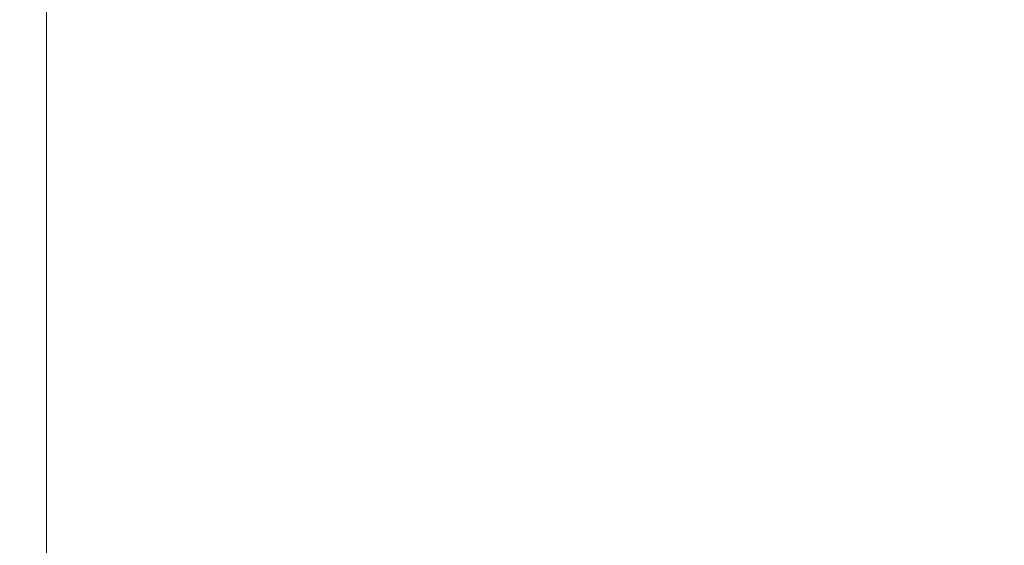
# Model space of a CAD drawing. Extents: x -600 to 600, y -70 to 40.
# Drawn here: x 472 to 485, y -61 to -55 of the extents above; entities that cross this region are included whole.
import ezdxf

# ---------------------------------------------------------------- set-up
doc = ezdxf.new("R2010")
doc.units = 0
doc.header["$LTSCALE"] = 500
doc.header["$MEASUREMENT"] = 0
doc.layers.add('NOVOTERM_CHROM_MAT', color=7, linetype='Continuous')

msp = doc.modelspace()

# ---------------------------------------------------------------- linework, layer by layer
at = {"layer": 'NOVOTERM_CHROM_MAT', "lineweight": 0}
for points, invisible_edges in [([(472.111, -54.868, 1058.91), (472.111, -53.93, 1058.91), (472.076, -53.929, 1057.88), (472.076, -54.866, 1057.88)], 15), ([(472.076, -54.866, 1057.88), (472.076, -53.929, 1057.88), (472.076, -53.929, 1056.2), (472.076, -54.866, 1056.2)], 15), ([(472.076, -54.866, 1047.77), (472.076, -54.866, 1050.72), (472.076, -53.929, 1050.72), (472.076, -53.929, 1047.77)], 15), ([(472.076, -54.866, 1045.23), (472.076, -54.866, 1047.77), (472.076, -53.929, 1047.77), (472.076, -53.929, 1045.23)], 15), ([(472.076, -54.866, 1053.67), (472.076, -54.866, 1056.2), (472.076, -53.929, 1056.2), (472.076, -53.929, 1053.67)], 15), ([(472.076, -54.866, 1050.72), (472.076, -54.866, 1053.67), (472.076, -53.929, 1053.67), (472.076, -53.929, 1050.72)], 15), ([(472.076, -54.866, 1041.36), (472.076, -54.866, 1042.34), (472.079, -53.929, 1042.34), (472.087, -53.93, 1041.37)], 15), ([(472.076, -54.866, 1043.52), (472.076, -54.866, 1045.23), (472.076, -53.929, 1045.23), (472.076, -53.929, 1043.52)], 15), ([(472.076, -54.866, 1042.34), (472.076, -54.866, 1043.52), (472.076, -53.929, 1043.52), (472.079, -53.929, 1042.34)], 15), ([(472.076, -54.866, 844.116), (472.076, -54.866, 845.802), (472.076, -53.929, 845.802), (472.076, -53.929, 844.116)], 15), ([(472.111, -54.868, 843.087), (472.076, -54.866, 844.116), (472.076, -53.929, 844.116), (472.111, -53.93, 843.087)], 15), ([(472.076, -54.866, 856.772), (472.076, -53.929, 856.772), (472.076, -53.929, 854.232), (472.076, -54.866, 854.232)], 15), ([(472.076, -54.866, 854.232), (472.076, -53.929, 854.232), (472.076, -53.929, 851.279), (472.076, -54.866, 851.279)], 15), ([(472.076, -54.866, 851.279), (472.076, -53.929, 851.279), (472.076, -53.929, 848.329), (472.076, -54.866, 848.329)], 15), ([(472.076, -54.866, 848.329), (472.076, -53.929, 848.329), (472.076, -53.929, 845.802), (472.076, -54.866, 845.802)], 15), ([(472.076, -54.866, 860.638), (472.087, -53.93, 860.632), (472.079, -53.929, 859.663), (472.076, -54.866, 859.665)], 15), ([(472.076, -54.866, 859.665), (472.079, -53.929, 859.663), (472.076, -53.929, 858.479), (472.076, -54.866, 858.479)], 15), ([(472.076, -54.866, 858.479), (472.076, -53.929, 858.479), (472.076, -53.929, 856.772), (472.076, -54.866, 856.772)], 15), ([(472.076, -54.866, 1040.29), (472.076, -54.866, 1041.36), (472.087, -53.93, 1041.37), (472.097, -53.936, 1040.29)], 15), ([(472.076, -54.866, 861.709), (472.097, -53.936, 861.705), (472.087, -53.93, 860.632), (472.076, -54.866, 860.638)], 15), ([(472.214, -54.873, 1059.47), (472.214, -53.933, 1059.47), (472.111, -53.93, 1058.91), (472.111, -54.868, 1058.91)], 15), ([(472.214, -54.873, 842.531), (472.111, -54.868, 843.087), (472.111, -53.93, 843.087), (472.214, -53.933, 842.531)], 15), ([(472.076, -54.866, 1038.81), (472.076, -54.866, 1040.29), (472.097, -53.936, 1040.29), (472.104, -53.952, 1038.8)], 15), ([(472.076, -54.866, 863.19), (472.104, -53.952, 863.203), (472.097, -53.936, 861.705), (472.076, -54.866, 861.709)], 15), ([(472.076, -54.866, 1035.87), (472.076, -54.866, 1038.81), (472.104, -53.952, 1038.8), (472.109, -53.968, 1035.84)], 15), ([(472.076, -54.866, 866.126), (472.109, -53.968, 866.157), (472.104, -53.952, 863.203), (472.076, -54.866, 863.19)], 15), ([(472.076, -54.866, 1030.44), (472.076, -54.866, 1035.87), (472.109, -53.968, 1035.84), (472.111, -53.973, 1030.4)], 15), ([(472.076, -54.866, 871.565), (472.111, -53.973, 871.6), (472.109, -53.968, 866.157), (472.076, -54.866, 866.126)], 15), ([(472.076, -54.866, 1021.45), (472.111, -53.973, 1021.41), (472.111, -53.973, 1007.83), (472.076, -54.866, 1007.86)], 15), ([(472.076, -54.866, 1007.86), (472.111, -53.973, 1007.83), (472.111, -53.973, 990.803), (472.076, -54.866, 990.821)], 15), ([(472.076, -54.866, 990.821), (472.111, -53.973, 990.803), (472.111, -53.973, 971.476), (472.076, -54.866, 971.485)], 15), ([(472.076, -54.866, 971.485), (472.111, -53.973, 971.476), (472.111, -53.973, 951), (472.076, -54.866, 951)], 15), ([(472.076, -54.866, 1021.45), (472.076, -54.866, 1030.44), (472.111, -53.973, 1030.4), (472.111, -53.973, 1021.41)], 15), ([(472.076, -54.866, 894.143), (472.076, -54.866, 911.179), (472.111, -53.973, 911.197), (472.111, -53.973, 894.168)], 15), ([(472.076, -54.866, 880.555), (472.076, -54.866, 894.143), (472.111, -53.973, 894.168), (472.111, -53.973, 880.586)], 15), ([(472.076, -54.866, 930.515), (472.076, -54.866, 951), (472.111, -53.973, 951), (472.111, -53.973, 930.524)], 15), ([(472.076, -54.866, 911.179), (472.076, -54.866, 930.515), (472.111, -53.973, 930.524), (472.111, -53.973, 911.197)], 15), ([(472.076, -54.866, 880.555), (472.111, -53.973, 880.586), (472.111, -53.973, 871.6), (472.076, -54.866, 871.565)], 15), ([(472.421, -54.884, 1059.73), (472.421, -53.94, 1059.73), (472.214, -53.933, 1059.47), (472.214, -54.873, 1059.47)], 14), ([(472.421, -54.884, 842.266), (472.214, -54.873, 842.531), (472.214, -53.933, 842.531), (472.421, -53.94, 842.266)], 7), ([(472.766, -53.951, 1059.89), (472.421, -53.94, 1059.73), (472.421, -54.884, 1059.73), (472.766, -54.902, 1059.89)], 15), ([(472.766, -53.951, 842.106), (472.766, -54.902, 842.106), (472.421, -54.884, 842.266), (472.421, -53.94, 842.266)], 15), ([(473.246, -53.966, 1059.97), (472.766, -53.951, 1059.89), (472.766, -54.902, 1059.89), (473.246, -54.927, 1059.97)], 15), ([(473.246, -53.966, 842.027), (473.246, -54.927, 842.027), (472.766, -54.902, 842.106), (472.766, -53.951, 842.106)], 15), ([(473.856, -53.986, 1060), (473.246, -53.966, 1059.97), (473.246, -54.927, 1059.97), (473.856, -54.96, 1060)], 15), ([(473.856, -53.986, 842), (473.856, -54.96, 842), (473.246, -54.927, 842.027), (473.246, -53.966, 842.027)], 15), ([(474.594, -54.009, 1060), (473.856, -53.986, 1060), (473.856, -54.96, 1060), (474.594, -54.998, 1060)], 15), ([(474.594, -54.009, 842), (474.594, -54.998, 842), (473.856, -54.96, 842), (473.856, -53.986, 842)], 15), ([(475.456, -54.036, 1060), (474.594, -54.009, 1060), (474.594, -54.998, 1060), (475.456, -55.043, 1060)], 15), ([(475.456, -54.036, 842), (475.456, -55.043, 842), (474.594, -54.998, 842), (474.594, -54.009, 842)], 15), ([(476.441, -54.067, 1060), (475.456, -54.036, 1060), (475.456, -55.043, 1060), (476.441, -55.094, 1060)], 15), ([(476.441, -54.067, 842), (476.441, -55.094, 842), (475.456, -55.043, 842), (475.456, -54.036, 842)], 15), ([(477.547, -54.099, 1060), (476.441, -54.067, 1060), (476.441, -55.094, 1060), (477.547, -55.147, 1060)], 15), ([(477.547, -54.099, 842), (477.547, -55.147, 842), (476.441, -55.094, 842), (476.441, -54.067, 842)], 15), ([(478.774, -54.133, 1060), (477.547, -54.099, 1060), (477.547, -55.147, 1060), (478.774, -55.202, 1060)], 15), ([(478.774, -54.133, 842), (478.774, -55.202, 842), (477.547, -55.147, 842), (477.547, -54.099, 842)], 15), ([(480.12, -55.258, 1060), (480.12, -54.167, 1060), (478.774, -54.133, 1060), (478.774, -55.202, 1060)], 15), ([(480.12, -55.258, 842), (478.774, -55.202, 842), (478.774, -54.133, 842), (480.12, -54.167, 842)], 15), ([(481.556, -55.307, 1060), (481.556, -54.196, 1060), (480.12, -54.167, 1060), (480.12, -55.258, 1060)], 15), ([(481.556, -55.307, 842), (480.12, -55.258, 842), (480.12, -54.167, 842), (481.556, -54.196, 842)], 15), ([(483.051, -55.342, 1060), (483.051, -54.217, 1060), (481.556, -54.196, 1060), (481.556, -55.307, 1060)], 15), ([(483.051, -55.342, 842), (481.556, -55.307, 842), (481.556, -54.196, 842), (483.051, -54.217, 842)], 15), ([(484.576, -55.356, 1060), (484.576, -54.226, 1060), (483.051, -54.217, 1060), (483.051, -55.342, 1060)], 15), ([(484.576, -55.356, 842), (483.051, -55.342, 842), (483.051, -54.217, 842), (484.576, -54.226, 842)], 15), ([(486.101, -55.342, 1060), (486.101, -54.217, 1060), (484.576, -54.226, 1060), (484.576, -55.356, 1060)], 15), ([(486.101, -55.342, 842), (484.576, -55.356, 842), (484.576, -54.226, 842), (486.101, -54.217, 842)], 15), ([(472.111, -56.115, 1058.91), (472.111, -54.868, 1058.91), (472.076, -54.866, 1057.88), (472.076, -56.112, 1057.88)], 15), ([(472.076, -56.112, 1057.88), (472.076, -54.866, 1057.88), (472.076, -54.866, 1056.2), (472.076, -56.112, 1056.2)], 15), ([(472.076, -56.112, 1045.23), (472.076, -56.112, 1047.77), (472.076, -54.866, 1047.77), (472.076, -54.866, 1045.23)], 15), ([(472.076, -56.112, 1047.77), (472.076, -56.112, 1050.72), (472.076, -54.866, 1050.72), (472.076, -54.866, 1047.77)], 15), ([(472.076, -56.112, 1050.72), (472.076, -56.112, 1053.67), (472.076, -54.866, 1053.67), (472.076, -54.866, 1050.72)], 15), ([(472.076, -56.112, 1053.67), (472.076, -56.112, 1056.2), (472.076, -54.866, 1056.2), (472.076, -54.866, 1053.67)], 15), ([(472.076, -56.112, 1040.29), (472.076, -56.112, 1041.36), (472.076, -54.866, 1041.36), (472.076, -54.866, 1040.29)], 15), ([(472.076, -56.112, 1041.36), (472.076, -56.112, 1042.34), (472.076, -54.866, 1042.34), (472.076, -54.866, 1041.36)], 15), ([(472.076, -56.112, 1042.34), (472.076, -56.112, 1043.52), (472.076, -54.866, 1043.52), (472.076, -54.866, 1042.34)], 15), ([(472.076, -56.112, 1043.52), (472.076, -56.112, 1045.23), (472.076, -54.866, 1045.23), (472.076, -54.866, 1043.52)], 15), ([(472.076, -56.112, 1021.45), (472.076, -54.866, 1021.45), (472.076, -54.866, 1007.86), (472.076, -56.112, 1007.86)], 15), ([(472.076, -56.112, 1007.86), (472.076, -54.866, 1007.86), (472.076, -54.866, 990.821), (472.076, -56.112, 990.821)], 15), ([(472.076, -56.112, 990.821), (472.076, -54.866, 990.821), (472.076, -54.866, 971.485), (472.076, -56.112, 971.485)], 15), ([(472.076, -56.112, 971.485), (472.076, -54.866, 971.485), (472.076, -54.866, 951), (472.076, -56.112, 951)], 15), ([(472.076, -56.112, 1021.45), (472.076, -56.112, 1030.44), (472.076, -54.866, 1030.44), (472.076, -54.866, 1021.45)], 15), ([(472.076, -56.112, 1030.44), (472.076, -56.112, 1035.87), (472.076, -54.866, 1035.87), (472.076, -54.866, 1030.44)], 15), ([(472.076, -56.112, 1035.87), (472.076, -56.112, 1038.81), (472.076, -54.866, 1038.81), (472.076, -54.866, 1035.87)], 15), ([(472.076, -56.112, 1038.81), (472.076, -56.112, 1040.29), (472.076, -54.866, 1040.29), (472.076, -54.866, 1038.81)], 15), ([(472.111, -56.115, 843.087), (472.076, -56.112, 844.116), (472.076, -54.866, 844.116), (472.111, -54.868, 843.087)], 15), ([(472.076, -56.112, 844.116), (472.076, -56.112, 845.802), (472.076, -54.866, 845.802), (472.076, -54.866, 844.116)], 15), ([(472.076, -56.112, 856.772), (472.076, -54.866, 856.772), (472.076, -54.866, 854.232), (472.076, -56.112, 854.232)], 15), ([(472.076, -56.112, 854.232), (472.076, -54.866, 854.232), (472.076, -54.866, 851.279), (472.076, -56.112, 851.279)], 15), ([(472.076, -56.112, 851.279), (472.076, -54.866, 851.279), (472.076, -54.866, 848.329), (472.076, -56.112, 848.329)], 15), ([(472.076, -56.112, 848.329), (472.076, -54.866, 848.329), (472.076, -54.866, 845.802), (472.076, -56.112, 845.802)], 15), ([(472.076, -56.112, 861.709), (472.076, -54.866, 861.709), (472.076, -54.866, 860.638), (472.076, -56.112, 860.638)], 15), ([(472.076, -56.112, 860.638), (472.076, -54.866, 860.638), (472.076, -54.866, 859.665), (472.076, -56.112, 859.665)], 15), ([(472.076, -56.112, 859.665), (472.076, -54.866, 859.665), (472.076, -54.866, 858.479), (472.076, -56.112, 858.479)], 15), ([(472.076, -56.112, 858.479), (472.076, -54.866, 858.479), (472.076, -54.866, 856.772), (472.076, -56.112, 856.772)], 15), ([(472.076, -56.112, 880.555), (472.076, -56.112, 894.143), (472.076, -54.866, 894.143), (472.076, -54.866, 880.555)], 15), ([(472.076, -56.112, 894.143), (472.076, -56.112, 911.179), (472.076, -54.866, 911.179), (472.076, -54.866, 894.143)], 15), ([(472.076, -56.112, 911.179), (472.076, -56.112, 930.515), (472.076, -54.866, 930.515), (472.076, -54.866, 911.179)], 15), ([(472.076, -56.112, 930.515), (472.076, -56.112, 951), (472.076, -54.866, 951), (472.076, -54.866, 930.515)], 15), ([(472.076, -56.112, 880.555), (472.076, -54.866, 880.555), (472.076, -54.866, 871.565), (472.076, -56.112, 871.565)], 15), ([(472.076, -56.112, 871.565), (472.076, -54.866, 871.565), (472.076, -54.866, 866.126), (472.076, -56.112, 866.126)], 15), ([(472.076, -56.112, 866.126), (472.076, -54.866, 866.126), (472.076, -54.866, 863.19), (472.076, -56.112, 863.19)], 15), ([(472.076, -56.112, 863.19), (472.076, -54.866, 863.19), (472.076, -54.866, 861.709), (472.076, -56.112, 861.709)], 15), ([(472.214, -56.123, 1059.47), (472.214, -54.873, 1059.47), (472.111, -54.868, 1058.91), (472.111, -56.115, 1058.91)], 15), ([(472.214, -56.123, 842.531), (472.111, -56.115, 843.087), (472.111, -54.868, 843.087), (472.214, -54.873, 842.531)], 15), ([(472.421, -56.14, 1059.73), (472.421, -54.884, 1059.73), (472.214, -54.873, 1059.47), (472.214, -56.123, 1059.47)], 14), ([(472.421, -56.14, 842.266), (472.214, -56.123, 842.531), (472.214, -54.873, 842.531), (472.421, -54.884, 842.266)], 7), ([(472.766, -54.902, 1059.89), (472.421, -54.884, 1059.73), (472.421, -56.14, 1059.73), (472.766, -56.168, 1059.89)], 15), ([(472.766, -54.902, 842.106), (472.766, -56.168, 842.106), (472.421, -56.14, 842.266), (472.421, -54.884, 842.266)], 15), ([(473.246, -54.927, 1059.97), (472.766, -54.902, 1059.89), (472.766, -56.168, 1059.89), (473.246, -56.207, 1059.97)], 15), ([(473.246, -54.927, 842.027), (473.246, -56.207, 842.027), (472.766, -56.168, 842.106), (472.766, -54.902, 842.106)], 15), ([(473.856, -54.96, 1060), (473.246, -54.927, 1059.97), (473.246, -56.207, 1059.97), (473.856, -56.257, 1060)], 15), ([(473.856, -54.96, 842), (473.856, -56.257, 842), (473.246, -56.207, 842.027), (473.246, -54.927, 842.027)], 15), ([(474.594, -54.998, 1060), (473.856, -54.96, 1060), (473.856, -56.257, 1060), (474.594, -56.316, 1060)], 15), ([(474.594, -54.998, 842), (474.594, -56.316, 842), (473.856, -56.257, 842), (473.856, -54.96, 842)], 15), ([(475.456, -55.043, 1060), (474.594, -54.998, 1060), (474.594, -56.316, 1060), (475.456, -56.386, 1060)], 15), ([(475.456, -55.043, 842), (475.456, -56.386, 842), (474.594, -56.316, 842), (474.594, -54.998, 842)], 15), ([(476.441, -55.094, 1060), (475.456, -55.043, 1060), (475.456, -56.386, 1060), (476.441, -56.464, 1060)], 15), ([(476.441, -55.094, 842), (476.441, -56.464, 842), (475.456, -56.386, 842), (475.456, -55.043, 842)], 15), ([(477.547, -55.147, 1060), (476.441, -55.094, 1060), (476.441, -56.464, 1060), (477.547, -56.547, 1060)], 15), ([(477.547, -55.147, 842), (477.547, -56.547, 842), (476.441, -56.464, 842), (476.441, -55.094, 842)], 15), ([(478.774, -55.202, 1060), (477.547, -55.147, 1060), (477.547, -56.547, 1060), (478.774, -56.633, 1060)], 15), ([(478.774, -55.202, 842), (478.774, -56.633, 842), (477.547, -56.547, 842), (477.547, -55.147, 842)], 15), ([(480.12, -56.719, 1060), (480.12, -55.258, 1060), (478.774, -55.202, 1060), (478.774, -56.633, 1060)], 15), ([(480.12, -56.719, 842), (478.774, -56.633, 842), (478.774, -55.202, 842), (480.12, -55.258, 842)], 15), ([(481.556, -56.794, 1060), (481.556, -55.307, 1060), (480.12, -55.258, 1060), (480.12, -56.719, 1060)], 15), ([(481.556, -56.794, 842), (480.12, -56.719, 842), (480.12, -55.258, 842), (481.556, -55.307, 842)], 15), ([(483.051, -56.848, 1060), (483.051, -55.342, 1060), (481.556, -55.307, 1060), (481.556, -56.794, 1060)], 15), ([(483.051, -56.848, 842), (481.556, -56.794, 842), (481.556, -55.307, 842), (483.051, -55.342, 842)], 15), ([(484.576, -56.87, 1060), (484.576, -55.356, 1060), (483.051, -55.342, 1060), (483.051, -56.848, 1060)], 15), ([(484.576, -56.87, 842), (483.051, -56.848, 842), (483.051, -55.342, 842), (484.576, -55.356, 842)], 15), ([(486.101, -56.848, 1060), (486.101, -55.342, 1060), (484.576, -55.356, 1060), (484.576, -56.87, 1060)], 15), ([(486.101, -56.848, 842), (484.576, -56.87, 842), (484.576, -55.356, 842), (486.101, -55.342, 842)], 15), ([(472.111, -57.781, 1058.91), (472.111, -56.115, 1058.91), (472.076, -56.112, 1057.88), (472.076, -57.777, 1057.88)], 15), ([(472.076, -57.777, 1057.88), (472.076, -56.112, 1057.88), (472.076, -56.112, 1056.2), (472.076, -57.777, 1056.2)], 15), ([(472.076, -57.777, 1053.67), (472.076, -57.777, 1056.2), (472.076, -56.112, 1056.2), (472.076, -56.112, 1053.67)], 15), ([(472.076, -57.777, 1050.72), (472.076, -57.777, 1053.67), (472.076, -56.112, 1053.67), (472.076, -56.112, 1050.72)], 15), ([(472.076, -57.777, 1047.77), (472.076, -57.777, 1050.72), (472.076, -56.112, 1050.72), (472.076, -56.112, 1047.77)], 15), ([(472.076, -57.777, 1045.23), (472.076, -57.777, 1047.77), (472.076, -56.112, 1047.77), (472.076, -56.112, 1045.23)], 15), ([(472.076, -57.777, 1043.52), (472.076, -57.777, 1045.23), (472.076, -56.112, 1045.23), (472.076, -56.112, 1043.52)], 15), ([(472.076, -57.777, 1042.34), (472.076, -57.777, 1043.52), (472.076, -56.112, 1043.52), (472.076, -56.112, 1042.34)], 15), ([(472.076, -57.777, 1041.36), (472.076, -57.777, 1042.34), (472.076, -56.112, 1042.34), (472.076, -56.112, 1041.36)], 15), ([(472.076, -57.777, 1040.29), (472.076, -57.777, 1041.36), (472.076, -56.112, 1041.36), (472.076, -56.112, 1040.29)], 15), ([(472.076, -57.777, 1021.45), (472.076, -56.112, 1021.45), (472.076, -56.112, 1007.86), (472.076, -57.777, 1007.86)], 15), ([(472.076, -57.777, 1007.86), (472.076, -56.112, 1007.86), (472.076, -56.112, 990.821), (472.076, -57.777, 990.821)], 15), ([(472.076, -57.777, 990.821), (472.076, -56.112, 990.821), (472.076, -56.112, 971.485), (472.076, -57.777, 971.485)], 15), ([(472.076, -57.777, 971.485), (472.076, -56.112, 971.485), (472.076, -56.112, 951), (472.076, -57.777, 951)], 15), ([(472.076, -57.777, 1038.81), (472.076, -57.777, 1040.29), (472.076, -56.112, 1040.29), (472.076, -56.112, 1038.81)], 15), ([(472.076, -57.777, 1035.87), (472.076, -57.777, 1038.81), (472.076, -56.112, 1038.81), (472.076, -56.112, 1035.87)], 15), ([(472.076, -57.777, 1030.44), (472.076, -57.777, 1035.87), (472.076, -56.112, 1035.87), (472.076, -56.112, 1030.44)], 15), ([(472.076, -57.777, 1021.45), (472.076, -57.777, 1030.44), (472.076, -56.112, 1030.44), (472.076, -56.112, 1021.45)], 15), ([(472.076, -57.777, 844.116), (472.076, -57.777, 845.802), (472.076, -56.112, 845.802), (472.076, -56.112, 844.116)], 15), ([(472.111, -57.781, 843.087), (472.076, -57.777, 844.116), (472.076, -56.112, 844.116), (472.111, -56.115, 843.087)], 15), ([(472.076, -57.777, 856.772), (472.076, -56.112, 856.772), (472.076, -56.112, 854.232), (472.076, -57.777, 854.232)], 15), ([(472.076, -57.777, 854.232), (472.076, -56.112, 854.232), (472.076, -56.112, 851.279), (472.076, -57.777, 851.279)], 15), ([(472.076, -57.777, 851.279), (472.076, -56.112, 851.279), (472.076, -56.112, 848.329), (472.076, -57.777, 848.329)], 15), ([(472.076, -57.777, 848.329), (472.076, -56.112, 848.329), (472.076, -56.112, 845.802), (472.076, -57.777, 845.802)], 15), ([(472.076, -57.777, 861.709), (472.076, -56.112, 861.709), (472.076, -56.112, 860.638), (472.076, -57.777, 860.638)], 15), ([(472.076, -57.777, 860.638), (472.076, -56.112, 860.638), (472.076, -56.112, 859.665), (472.076, -57.777, 859.665)], 15), ([(472.076, -57.777, 859.665), (472.076, -56.112, 859.665), (472.076, -56.112, 858.479), (472.076, -57.777, 858.479)], 15), ([(472.076, -57.777, 858.479), (472.076, -56.112, 858.479), (472.076, -56.112, 856.772), (472.076, -57.777, 856.772)], 15), ([(472.076, -57.777, 930.515), (472.076, -57.777, 951), (472.076, -56.112, 951), (472.076, -56.112, 930.515)], 15), ([(472.076, -57.777, 911.179), (472.076, -57.777, 930.515), (472.076, -56.112, 930.515), (472.076, -56.112, 911.179)], 15), ([(472.076, -57.777, 894.143), (472.076, -57.777, 911.179), (472.076, -56.112, 911.179), (472.076, -56.112, 894.143)], 15), ([(472.076, -57.777, 880.555), (472.076, -57.777, 894.143), (472.076, -56.112, 894.143), (472.076, -56.112, 880.555)], 15), ([(472.076, -57.777, 880.555), (472.076, -56.112, 880.555), (472.076, -56.112, 871.565), (472.076, -57.777, 871.565)], 15), ([(472.076, -57.777, 871.565), (472.076, -56.112, 871.565), (472.076, -56.112, 866.126), (472.076, -57.777, 866.126)], 15), ([(472.076, -57.777, 866.126), (472.076, -56.112, 866.126), (472.076, -56.112, 863.19), (472.076, -57.777, 863.19)], 15), ([(472.076, -57.777, 863.19), (472.076, -56.112, 863.19), (472.076, -56.112, 861.709), (472.076, -57.777, 861.709)], 15), ([(472.214, -57.793, 1059.47), (472.214, -56.123, 1059.47), (472.111, -56.115, 1058.91), (472.111, -57.781, 1058.91)], 15), ([(472.214, -57.793, 842.531), (472.111, -57.781, 843.087), (472.111, -56.115, 843.087), (472.214, -56.123, 842.531)], 15), ([(472.421, -57.818, 1059.73), (472.421, -56.14, 1059.73), (472.214, -56.123, 1059.47), (472.214, -57.793, 1059.47)], 14), ([(472.421, -57.818, 842.266), (472.214, -57.793, 842.531), (472.214, -56.123, 842.531), (472.421, -56.14, 842.266)], 7), ([(472.766, -56.168, 1059.89), (472.421, -56.14, 1059.73), (472.421, -57.818, 1059.73), (472.766, -57.859, 1059.89)], 15), ([(472.766, -56.168, 842.106), (472.766, -57.859, 842.106), (472.421, -57.818, 842.266), (472.421, -56.14, 842.266)], 15), ([(473.246, -56.207, 1059.97), (472.766, -56.168, 1059.89), (472.766, -57.859, 1059.89), (473.246, -57.917, 1059.97)], 15), ([(473.246, -56.207, 842.027), (473.246, -57.917, 842.027), (472.766, -57.859, 842.106), (472.766, -56.168, 842.106)], 15), ([(473.856, -56.257, 1060), (473.246, -56.207, 1059.97), (473.246, -57.917, 1059.97), (473.856, -57.99, 1060)], 15), ([(473.856, -56.257, 842), (473.856, -57.99, 842), (473.246, -57.917, 842.027), (473.246, -56.207, 842.027)], 15), ([(474.594, -56.316, 1060), (473.856, -56.257, 1060), (473.856, -57.99, 1060), (474.594, -58.078, 1060)], 15), ([(474.594, -56.316, 842), (474.594, -58.078, 842), (473.856, -57.99, 842), (473.856, -56.257, 842)], 15), ([(475.456, -56.386, 1060), (474.594, -56.316, 1060), (474.594, -58.078, 1060), (475.456, -58.181, 1060)], 15), ([(475.456, -56.386, 842), (475.456, -58.181, 842), (474.594, -58.078, 842), (474.594, -56.316, 842)], 15), ([(476.441, -56.464, 1060), (475.456, -56.386, 1060), (475.456, -58.181, 1060), (476.441, -58.296, 1060)], 15), ([(476.441, -56.464, 842), (476.441, -58.296, 842), (475.456, -58.181, 842), (475.456, -56.386, 842)], 15), ([(477.547, -56.547, 1060), (476.441, -56.464, 1060), (476.441, -58.296, 1060), (477.547, -58.418, 1060)], 15), ([(477.547, -56.547, 842), (477.547, -58.418, 842), (476.441, -58.296, 842), (476.441, -56.464, 842)], 15), ([(478.774, -56.633, 1060), (477.547, -56.547, 1060), (477.547, -58.418, 1060), (478.774, -58.544, 1060)], 15), ([(478.774, -56.633, 842), (478.774, -58.544, 842), (477.547, -58.418, 842), (477.547, -56.547, 842)], 15), ([(480.12, -58.671, 1060), (480.12, -56.719, 1060), (478.774, -56.633, 1060), (478.774, -58.544, 1060)], 15), ([(480.12, -58.671, 842), (478.774, -58.544, 842), (478.774, -56.633, 842), (480.12, -56.719, 842)], 15), ([(481.556, -58.782, 1060), (481.556, -56.794, 1060), (480.12, -56.719, 1060), (480.12, -58.671, 1060)], 15), ([(481.556, -58.782, 842), (480.12, -58.671, 842), (480.12, -56.719, 842), (481.556, -56.794, 842)], 15), ([(483.051, -58.861, 1060), (483.051, -56.848, 1060), (481.556, -56.794, 1060), (481.556, -58.782, 1060)], 15), ([(483.051, -58.861, 842), (481.556, -58.782, 842), (481.556, -56.794, 842), (483.051, -56.848, 842)], 15), ([(484.576, -58.893, 1060), (484.576, -56.87, 1060), (483.051, -56.848, 1060), (483.051, -58.861, 1060)], 15), ([(484.576, -58.893, 842), (483.051, -58.861, 842), (483.051, -56.848, 842), (484.576, -56.87, 842)], 15), ([(486.101, -58.861, 1060), (486.101, -56.848, 1060), (484.576, -56.87, 1060), (484.576, -58.893, 1060)], 15), ([(486.101, -58.861, 842), (484.576, -58.893, 842), (484.576, -56.87, 842), (486.101, -56.848, 842)], 15), ([(472.111, -59.657, 1058.91), (472.111, -57.781, 1058.91), (472.076, -57.777, 1057.88), (472.076, -59.651, 1057.88)], 15), ([(472.076, -59.651, 1057.88), (472.076, -57.777, 1057.88), (472.076, -57.777, 1056.2), (472.076, -59.651, 1056.2)], 15), ([(472.076, -59.651, 1050.72), (472.076, -59.651, 1053.67), (472.076, -57.777, 1053.67), (472.076, -57.777, 1050.72)], 15), ([(472.076, -59.651, 1053.67), (472.076, -59.651, 1056.2), (472.076, -57.777, 1056.2), (472.076, -57.777, 1053.67)], 15), ([(472.076, -59.651, 1045.23), (472.076, -59.651, 1047.77), (472.076, -57.777, 1047.77), (472.076, -57.777, 1045.23)], 15), ([(472.076, -59.651, 1047.77), (472.076, -59.651, 1050.72), (472.076, -57.777, 1050.72), (472.076, -57.777, 1047.77)], 15), ([(472.076, -59.651, 1042.34), (472.076, -59.651, 1043.52), (472.076, -57.777, 1043.52), (472.076, -57.777, 1042.34)], 15), ([(472.076, -59.651, 1043.52), (472.076, -59.651, 1045.23), (472.076, -57.777, 1045.23), (472.076, -57.777, 1043.52)], 15), ([(472.076, -59.651, 1040.29), (472.076, -59.651, 1041.36), (472.076, -57.777, 1041.36), (472.076, -57.777, 1040.29)], 15), ([(472.076, -59.651, 1041.36), (472.076, -59.651, 1042.34), (472.076, -57.777, 1042.34), (472.076, -57.777, 1041.36)], 15), ([(472.076, -59.651, 1021.45), (472.076, -57.777, 1021.45), (472.076, -57.777, 1007.86), (472.076, -59.651, 1007.86)], 15), ([(472.076, -59.651, 1007.86), (472.076, -57.777, 1007.86), (472.076, -57.777, 990.821), (472.076, -59.651, 990.821)], 15), ([(472.076, -59.651, 990.821), (472.076, -57.777, 990.821), (472.076, -57.777, 971.485), (472.076, -59.651, 971.485)], 15), ([(472.076, -59.651, 971.485), (472.076, -57.777, 971.485), (472.076, -57.777, 951), (472.076, -59.651, 951)], 15), ([(472.076, -59.651, 1035.87), (472.076, -59.651, 1038.81), (472.076, -57.777, 1038.81), (472.076, -57.777, 1035.87)], 15), ([(472.076, -59.651, 1038.81), (472.076, -59.651, 1040.29), (472.076, -57.777, 1040.29), (472.076, -57.777, 1038.81)], 15), ([(472.076, -59.651, 1021.45), (472.076, -59.651, 1030.44), (472.076, -57.777, 1030.44), (472.076, -57.777, 1021.45)], 15), ([(472.076, -59.651, 1030.44), (472.076, -59.651, 1035.87), (472.076, -57.777, 1035.87), (472.076, -57.777, 1030.44)], 15), ([(472.111, -59.657, 843.087), (472.076, -59.651, 844.116), (472.076, -57.777, 844.116), (472.111, -57.781, 843.087)], 15), ([(472.076, -59.651, 844.116), (472.076, -59.651, 845.802), (472.076, -57.777, 845.802), (472.076, -57.777, 844.116)], 15), ([(472.076, -59.651, 856.772), (472.076, -57.777, 856.772), (472.076, -57.777, 854.232), (472.076, -59.651, 854.232)], 15), ([(472.076, -59.651, 854.232), (472.076, -57.777, 854.232), (472.076, -57.777, 851.279), (472.076, -59.651, 851.279)], 15), ([(472.076, -59.651, 851.279), (472.076, -57.777, 851.279), (472.076, -57.777, 848.329), (472.076, -59.651, 848.329)], 15), ([(472.076, -59.651, 848.329), (472.076, -57.777, 848.329), (472.076, -57.777, 845.802), (472.076, -59.651, 845.802)], 15), ([(472.076, -59.651, 861.709), (472.076, -57.777, 861.709), (472.076, -57.777, 860.638), (472.076, -59.651, 860.638)], 15), ([(472.076, -59.651, 860.638), (472.076, -57.777, 860.638), (472.076, -57.777, 859.665), (472.076, -59.651, 859.665)], 15), ([(472.076, -59.651, 859.665), (472.076, -57.777, 859.665), (472.076, -57.777, 858.479), (472.076, -59.651, 858.479)], 15), ([(472.076, -59.651, 858.479), (472.076, -57.777, 858.479), (472.076, -57.777, 856.772), (472.076, -59.651, 856.772)], 15), ([(472.076, -59.651, 911.179), (472.076, -59.651, 930.515), (472.076, -57.777, 930.515), (472.076, -57.777, 911.179)], 15), ([(472.076, -59.651, 930.515), (472.076, -59.651, 951), (472.076, -57.777, 951), (472.076, -57.777, 930.515)], 15), ([(472.076, -59.651, 880.555), (472.076, -59.651, 894.143), (472.076, -57.777, 894.143), (472.076, -57.777, 880.555)], 15), ([(472.076, -59.651, 894.143), (472.076, -59.651, 911.179), (472.076, -57.777, 911.179), (472.076, -57.777, 894.143)], 15), ([(472.076, -59.651, 880.555), (472.076, -57.777, 880.555), (472.076, -57.777, 871.565), (472.076, -59.651, 871.565)], 15), ([(472.076, -59.651, 871.565), (472.076, -57.777, 871.565), (472.076, -57.777, 866.126), (472.076, -59.651, 866.126)], 15), ([(472.076, -59.651, 866.126), (472.076, -57.777, 866.126), (472.076, -57.777, 863.19), (472.076, -59.651, 863.19)], 15), ([(472.076, -59.651, 863.19), (472.076, -57.777, 863.19), (472.076, -57.777, 861.709), (472.076, -59.651, 861.709)], 15), ([(472.214, -59.674, 1059.47), (472.214, -57.793, 1059.47), (472.111, -57.781, 1058.91), (472.111, -59.657, 1058.91)], 15), ([(472.214, -59.674, 842.531), (472.111, -59.657, 843.087), (472.111, -57.781, 843.087), (472.214, -57.793, 842.531)], 15), ([(472.421, -59.708, 1059.73), (472.421, -57.818, 1059.73), (472.214, -57.793, 1059.47), (472.214, -59.674, 1059.47)], 14), ([(472.421, -59.708, 842.266), (472.214, -59.674, 842.531), (472.214, -57.793, 842.531), (472.421, -57.818, 842.266)], 7), ([(472.766, -57.859, 1059.89), (472.421, -57.818, 1059.73), (472.421, -59.708, 1059.73), (472.766, -59.764, 1059.89)], 15), ([(472.766, -57.859, 842.106), (472.766, -59.764, 842.106), (472.421, -59.708, 842.266), (472.421, -57.818, 842.266)], 15), ([(473.246, -57.917, 1059.97), (472.766, -57.859, 1059.89), (472.766, -59.764, 1059.89), (473.246, -59.843, 1059.97)], 15), ([(473.246, -57.917, 842.027), (473.246, -59.843, 842.027), (472.766, -59.764, 842.106), (472.766, -57.859, 842.106)], 15), ([(473.856, -57.99, 1060), (473.246, -57.917, 1059.97), (473.246, -59.843, 1059.97), (473.856, -59.943, 1060)], 15), ([(473.856, -57.99, 842), (473.856, -59.943, 842), (473.246, -59.843, 842.027), (473.246, -57.917, 842.027)], 15), ([(474.594, -58.078, 1060), (473.856, -57.99, 1060), (473.856, -59.943, 1060), (474.594, -60.063, 1060)], 15), ([(474.594, -58.078, 842), (474.594, -60.063, 842), (473.856, -59.943, 842), (473.856, -57.99, 842)], 15), ([(475.456, -58.181, 1060), (474.594, -58.078, 1060), (474.594, -60.063, 1060), (475.456, -60.203, 1060)], 15), ([(475.456, -58.181, 842), (475.456, -60.203, 842), (474.594, -60.063, 842), (474.594, -58.078, 842)], 15), ([(476.441, -58.296, 1060), (475.456, -58.181, 1060), (475.456, -60.203, 1060), (476.441, -60.359, 1060)], 15), ([(476.441, -58.296, 842), (476.441, -60.359, 842), (475.456, -60.203, 842), (475.456, -58.181, 842)], 15), ([(477.547, -58.418, 1060), (476.441, -58.296, 1060), (476.441, -60.359, 1060), (477.547, -60.524, 1060)], 15), ([(477.547, -58.418, 842), (477.547, -60.524, 842), (476.441, -60.359, 842), (476.441, -58.296, 842)], 15), ([(478.774, -58.544, 1060), (477.547, -58.418, 1060), (477.547, -60.524, 1060), (478.774, -60.696, 1060)], 15), ([(478.774, -58.544, 842), (478.774, -60.696, 842), (477.547, -60.524, 842), (477.547, -58.418, 842)], 15), ([(480.12, -60.868, 1060), (480.12, -58.671, 1060), (478.774, -58.544, 1060), (478.774, -60.696, 1060)], 15), ([(480.12, -60.868, 842), (478.774, -60.696, 842), (478.774, -58.544, 842), (480.12, -58.671, 842)], 15), ([(481.556, -61.02, 1060), (481.556, -58.782, 1060), (480.12, -58.671, 1060), (480.12, -60.868, 1060)], 15), ([(481.556, -61.02, 842), (480.12, -60.868, 842), (480.12, -58.671, 842), (481.556, -58.782, 842)], 15), ([(483.051, -61.128, 1060), (483.051, -58.861, 1060), (481.556, -58.782, 1060), (481.556, -61.02, 1060)], 15), ([(483.051, -61.128, 842), (481.556, -61.02, 842), (481.556, -58.782, 842), (483.051, -58.861, 842)], 15), ([(484.576, -61.171, 1060), (484.576, -58.893, 1060), (483.051, -58.861, 1060), (483.051, -61.128, 1060)], 15), ([(484.576, -61.171, 842), (483.051, -61.128, 842), (483.051, -58.861, 842), (484.576, -58.893, 842)], 15), ([(486.101, -61.128, 1060), (486.101, -58.861, 1060), (484.576, -58.893, 1060), (484.576, -61.171, 1060)], 15), ([(486.101, -61.128, 842), (484.576, -61.171, 842), (484.576, -58.893, 842), (486.101, -58.861, 842)], 15), ([(472.111, -61.533, 1058.91), (472.111, -59.657, 1058.91), (472.076, -59.651, 1057.88), (472.076, -61.526, 1057.88)], 15), ([(472.076, -61.526, 1057.88), (472.076, -59.651, 1057.88), (472.076, -59.651, 1056.2), (472.076, -61.526, 1056.2)], 15), ([(472.076, -61.526, 1047.77), (472.076, -61.526, 1050.72), (472.076, -59.651, 1050.72), (472.076, -59.651, 1047.77)], 15), ([(472.076, -61.526, 1045.23), (472.076, -61.526, 1047.77), (472.076, -59.651, 1047.77), (472.076, -59.651, 1045.23)], 15), ([(472.076, -61.526, 1053.67), (472.076, -61.526, 1056.2), (472.076, -59.651, 1056.2), (472.076, -59.651, 1053.67)], 15), ([(472.076, -61.526, 1050.72), (472.076, -61.526, 1053.67), (472.076, -59.651, 1053.67), (472.076, -59.651, 1050.72)], 15), ([(472.076, -61.526, 1041.36), (472.076, -61.526, 1042.34), (472.076, -59.651, 1042.34), (472.076, -59.651, 1041.36)], 15), ([(472.076, -61.526, 1040.29), (472.076, -61.526, 1041.36), (472.076, -59.651, 1041.36), (472.076, -59.651, 1040.29)], 15), ([(472.076, -61.526, 1043.52), (472.076, -61.526, 1045.23), (472.076, -59.651, 1045.23), (472.076, -59.651, 1043.52)], 15), ([(472.076, -61.526, 1042.34), (472.076, -61.526, 1043.52), (472.076, -59.651, 1043.52), (472.076, -59.651, 1042.34)], 15), ([(472.076, -61.526, 1021.45), (472.076, -59.651, 1021.45), (472.076, -59.651, 1007.86), (472.076, -61.526, 1007.86)], 15), ([(472.076, -61.526, 1007.86), (472.076, -59.651, 1007.86), (472.076, -59.651, 990.821), (472.076, -61.526, 990.821)], 15), ([(472.076, -61.526, 990.821), (472.076, -59.651, 990.821), (472.076, -59.651, 971.485), (472.076, -61.526, 971.485)], 15), ([(472.076, -61.526, 971.485), (472.076, -59.651, 971.485), (472.076, -59.651, 951), (472.076, -61.526, 951)], 15), ([(472.076, -61.526, 1030.44), (472.076, -61.526, 1035.87), (472.076, -59.651, 1035.87), (472.076, -59.651, 1030.44)], 15), ([(472.076, -61.526, 1021.45), (472.076, -61.526, 1030.44), (472.076, -59.651, 1030.44), (472.076, -59.651, 1021.45)], 15), ([(472.076, -61.526, 1038.81), (472.076, -61.526, 1040.29), (472.076, -59.651, 1040.29), (472.076, -59.651, 1038.81)], 15), ([(472.076, -61.526, 1035.87), (472.076, -61.526, 1038.81), (472.076, -59.651, 1038.81), (472.076, -59.651, 1035.87)], 15), ([(472.076, -61.526, 844.116), (472.076, -61.526, 845.802), (472.076, -59.651, 845.802), (472.076, -59.651, 844.116)], 15), ([(472.111, -61.533, 843.087), (472.076, -61.526, 844.116), (472.076, -59.651, 844.116), (472.111, -59.657, 843.087)], 15), ([(472.076, -61.526, 856.772), (472.076, -59.651, 856.772), (472.076, -59.651, 854.232), (472.076, -61.526, 854.232)], 15), ([(472.076, -61.526, 854.232), (472.076, -59.651, 854.232), (472.076, -59.651, 851.279), (472.076, -61.526, 851.279)], 15), ([(472.076, -61.526, 851.279), (472.076, -59.651, 851.279), (472.076, -59.651, 848.329), (472.076, -61.526, 848.329)], 15), ([(472.076, -61.526, 848.329), (472.076, -59.651, 848.329), (472.076, -59.651, 845.802), (472.076, -61.526, 845.802)], 15), ([(472.076, -61.526, 861.709), (472.076, -59.651, 861.709), (472.076, -59.651, 860.638), (472.076, -61.526, 860.638)], 15), ([(472.076, -61.526, 860.638), (472.076, -59.651, 860.638), (472.076, -59.651, 859.665), (472.076, -61.526, 859.665)], 15), ([(472.076, -61.526, 859.665), (472.076, -59.651, 859.665), (472.076, -59.651, 858.479), (472.076, -61.526, 858.479)], 15), ([(472.076, -61.526, 858.479), (472.076, -59.651, 858.479), (472.076, -59.651, 856.772), (472.076, -61.526, 856.772)], 15), ([(472.076, -61.526, 894.143), (472.076, -61.526, 911.179), (472.076, -59.651, 911.179), (472.076, -59.651, 894.143)], 15), ([(472.076, -61.526, 880.555), (472.076, -61.526, 894.143), (472.076, -59.651, 894.143), (472.076, -59.651, 880.555)], 15), ([(472.076, -61.526, 930.515), (472.076, -61.526, 951), (472.076, -59.651, 951), (472.076, -59.651, 930.515)], 15), ([(472.076, -61.526, 911.179), (472.076, -61.526, 930.515), (472.076, -59.651, 930.515), (472.076, -59.651, 911.179)], 15), ([(472.076, -61.526, 880.555), (472.076, -59.651, 880.555), (472.076, -59.651, 871.565), (472.076, -61.526, 871.565)], 15), ([(472.076, -61.526, 871.565), (472.076, -59.651, 871.565), (472.076, -59.651, 866.126), (472.076, -61.526, 866.126)], 15), ([(472.076, -61.526, 866.126), (472.076, -59.651, 866.126), (472.076, -59.651, 863.19), (472.076, -61.526, 863.19)], 15), ([(472.076, -61.526, 863.19), (472.076, -59.651, 863.19), (472.076, -59.651, 861.709), (472.076, -61.526, 861.709)], 15), ([(472.214, -61.555, 1059.47), (472.214, -59.674, 1059.47), (472.111, -59.657, 1058.91), (472.111, -61.533, 1058.91)], 15), ([(472.214, -61.555, 842.531), (472.111, -61.533, 843.087), (472.111, -59.657, 843.087), (472.214, -59.674, 842.531)], 15), ([(472.421, -61.598, 1059.73), (472.421, -59.708, 1059.73), (472.214, -59.674, 1059.47), (472.214, -61.555, 1059.47)], 14), ([(472.421, -61.598, 842.266), (472.214, -61.555, 842.531), (472.214, -59.674, 842.531), (472.421, -59.708, 842.266)], 7), ([(472.766, -59.764, 1059.89), (472.421, -59.708, 1059.73), (472.421, -61.598, 1059.73), (472.766, -61.671, 1059.89)], 15), ([(472.766, -59.764, 842.106), (472.766, -61.671, 842.106), (472.421, -61.598, 842.266), (472.421, -59.708, 842.266)], 15), ([(473.246, -59.843, 1059.97), (472.766, -59.764, 1059.89), (472.766, -61.671, 1059.89), (473.246, -61.771, 1059.97)], 15), ([(473.246, -59.843, 842.027), (473.246, -61.771, 842.027), (472.766, -61.671, 842.106), (472.766, -59.764, 842.106)], 15), ([(473.856, -59.943, 1060), (473.246, -59.843, 1059.97), (473.246, -61.771, 1059.97), (473.856, -61.898, 1060)], 15), ([(473.856, -59.943, 842), (473.856, -61.898, 842), (473.246, -61.771, 842.027), (473.246, -59.843, 842.027)], 15), ([(474.594, -60.063, 1060), (473.856, -59.943, 1060), (473.856, -61.898, 1060), (474.594, -62.051, 1060)], 15), ([(474.594, -60.063, 842), (474.594, -62.051, 842), (473.856, -61.898, 842), (473.856, -59.943, 842)], 15), ([(475.456, -60.203, 1060), (474.594, -60.063, 1060), (474.594, -62.051, 1060), (475.456, -62.228, 1060)], 15), ([(475.456, -60.203, 842), (475.456, -62.228, 842), (474.594, -62.051, 842), (474.594, -60.063, 842)], 15), ([(476.441, -60.359, 1060), (475.456, -60.203, 1060), (475.456, -62.228, 1060), (476.441, -62.424, 1060)], 15), ([(476.441, -60.359, 842), (476.441, -62.424, 842), (475.456, -62.228, 842), (475.456, -60.203, 842)], 15), ([(477.547, -60.524, 1060), (476.441, -60.359, 1060), (476.441, -62.424, 1060), (477.547, -62.633, 1060)], 15), ([(477.547, -60.524, 842), (477.547, -62.633, 842), (476.441, -62.424, 842), (476.441, -60.359, 842)], 15), ([(478.774, -60.696, 1060), (477.547, -60.524, 1060), (477.547, -62.633, 1060), (478.774, -62.849, 1060)], 15), ([(478.774, -60.696, 842), (478.774, -62.849, 842), (477.547, -62.633, 842), (477.547, -60.524, 842)], 15), ([(480.12, -63.066, 1060), (480.12, -60.868, 1060), (478.774, -60.696, 1060), (478.774, -62.849, 1060)], 15), ([(480.12, -63.066, 842), (478.774, -62.849, 842), (478.774, -60.696, 842), (480.12, -60.868, 842)], 15), ([(481.556, -63.258, 1060), (481.556, -61.02, 1060), (480.12, -60.868, 1060), (480.12, -63.066, 1060)], 15), ([(481.556, -63.258, 842), (480.12, -63.066, 842), (480.12, -60.868, 842), (481.556, -61.02, 842)], 15), ([(483.051, -63.395, 1060), (483.051, -61.128, 1060), (481.556, -61.02, 1060), (481.556, -63.258, 1060)], 15), ([(483.051, -63.395, 842), (481.556, -63.258, 842), (481.556, -61.02, 842), (483.051, -61.128, 842)], 15), ([(484.576, -63.45, 1060), (484.576, -61.171, 1060), (483.051, -61.128, 1060), (483.051, -63.395, 1060)], 15), ([(484.576, -63.45, 842), (483.051, -63.395, 842), (483.051, -61.128, 842), (484.576, -61.171, 842)], 15), ([(486.101, -63.395, 1060), (486.101, -61.128, 1060), (484.576, -61.171, 1060), (484.576, -63.45, 1060)], 15), ([(486.101, -63.395, 842), (484.576, -63.45, 842), (484.576, -61.171, 842), (486.101, -61.128, 842)], 15)]:
    msp.add_3dface(points, dxfattribs=dict(at, invisible_edges=invisible_edges))

doc.saveas('drawing.dxf')
